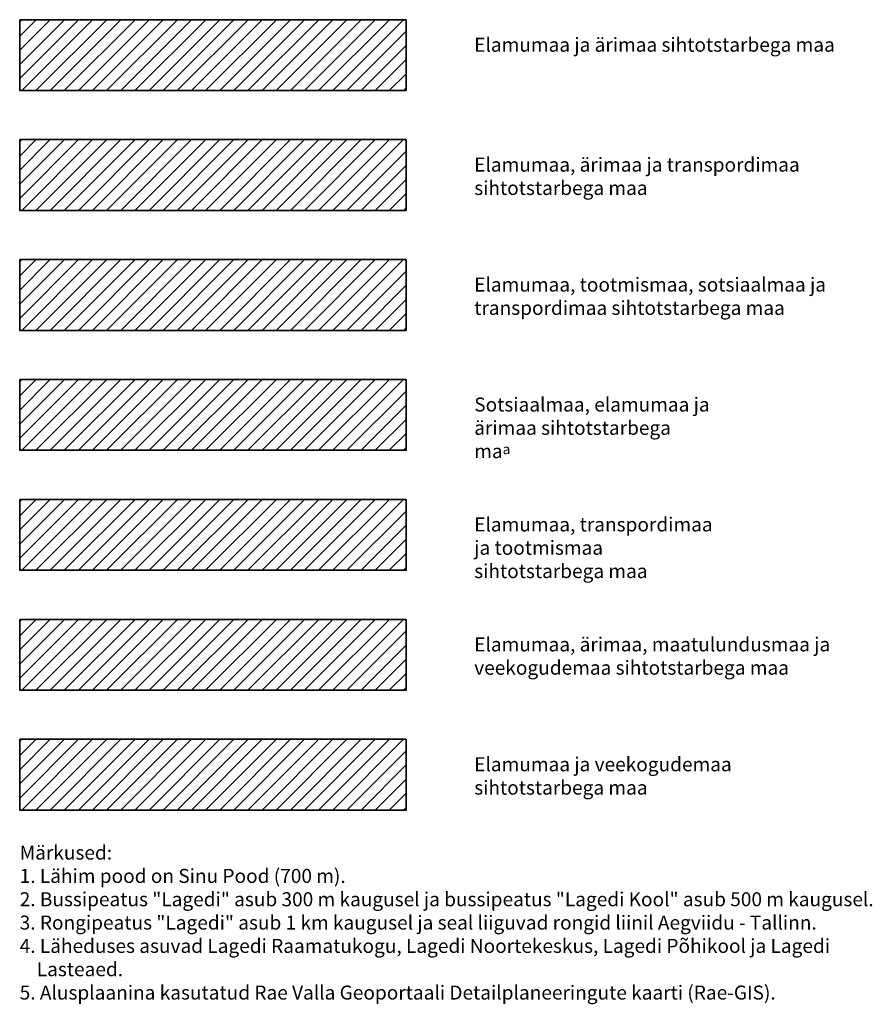
# Model space of a CAD drawing. Units: metres. Extents: x 552425 to 555541, y 6584994 to 6586097.
# Drawn here: x 555313 to 555527, y 6584994 to 6585240 of the extents above; entities that cross this region are included whole.
import ezdxf

# ---------------------------------------------------------------- set-up
doc = ezdxf.new("R2010")
doc.units = ezdxf.units.M
doc.layers.add('0_PJ-Leppem', color=7, linetype='Continuous', true_color=0x000000)
doc.layers.add('maakasutus', color=7, linetype='Continuous', lineweight=18, true_color=0x000000)

msp = doc.modelspace()

# ---------------------------------------------------------------- hatches: boundary and pattern name
at = {"layer": 'maakasutus', "true_color": 0x551a8b}
h = msp.add_hatch(dxfattribs=at)
h.set_pattern_fill('ANSI31', color=206, scale=20, style=0, pattern_type=2)
h.set_pattern_definition([(45, (-35248.623, -10175.8542), (-1.767766953, 1.767766953), [])])
h.paths.add_polyline_path([(555313.41, 6585240.06), (555410.07, 6585240.06), (555410.07, 6585222.35), (555313.41, 6585222.35)], flags=0)
at = {"layer": 'maakasutus', "true_color": 0xcdcda1}
h = msp.add_hatch(dxfattribs=at)
h.set_pattern_fill('ANSI31', color=9, scale=20, style=0, pattern_type=2)
h.set_pattern_definition([(45, (-35248.623, -10205.8542), (-1.767766953, 1.767766953), [])])
h.paths.add_polyline_path([(555313.41, 6585210.06), (555410.07, 6585210.06), (555410.07, 6585192.35), (555313.41, 6585192.35)], flags=0)
at = {"layer": 'maakasutus', "true_color": 0x3fbfbf}
h = msp.add_hatch(dxfattribs=at)
h.set_pattern_fill('ANSI31', color=123, scale=20, style=0, pattern_type=2)
h.set_pattern_definition([(45, (-35248.623, -10235.8542), (-1.767766953, 1.767766953), [])])
h.paths.add_polyline_path([(555313.41, 6585180.06), (555410.07, 6585180.06), (555410.07, 6585162.35), (555313.41, 6585162.35)], flags=0)
at = {"layer": 'maakasutus', "true_color": 0x5b5bb8}
h = msp.add_hatch(dxfattribs=at)
h.set_pattern_fill('ANSI31', color=173, scale=20, style=0, pattern_type=2)
h.set_pattern_definition([(45, (-35248.623, -10265.8542), (-1.767766953, 1.767766953), [])])
h.paths.add_polyline_path([(555313.41, 6585150.06), (555410.07, 6585150.06), (555410.07, 6585132.35), (555313.41, 6585132.35)], flags=0)
at = {"layer": 'maakasutus', "true_color": 0x007f00}
h = msp.add_hatch(dxfattribs=at)
h.set_pattern_fill('ANSI31', color=96, scale=20, style=0, pattern_type=2)
h.set_pattern_definition([(45, (-35248.623, -10295.8542), (-1.767766953, 1.767766953), [])])
h.paths.add_polyline_path([(555313.41, 6585120.06), (555410.07, 6585120.06), (555410.07, 6585102.35), (555313.41, 6585102.35)], flags=0)
at = {"layer": 'maakasutus', "true_color": 0xffbfbf}
h = msp.add_hatch(dxfattribs=at)
h.set_pattern_fill('ANSI31', color=254, scale=20, style=0, pattern_type=2)
h.set_pattern_definition([(45, (-35248.623, -10325.8542), (-1.767766953, 1.767766953), [])])
h.paths.add_polyline_path([(555313.41, 6585090.06), (555410.07, 6585090.06), (555410.07, 6585072.35), (555313.41, 6585072.35)], flags=0)
at = {"layer": 'maakasutus', "true_color": 0xb3dcff}
h = msp.add_hatch(dxfattribs=at)
h.set_pattern_fill('ANSI31', color=141, scale=20, style=0, pattern_type=2)
h.set_pattern_definition([(45, (-35248.623, -10355.8542), (-1.767766953, 1.767766953), [])])
h.paths.add_polyline_path([(555313.41, 6585060.06), (555410.07, 6585060.06), (555410.07, 6585042.35), (555313.41, 6585042.35)], flags=0)

# ---------------------------------------------------------------- linework, layer by layer
at = {"layer": 'maakasutus', "lineweight": 35}
for points in [[(555313.41, 6585240.06), (555410.07, 6585240.06), (555410.07, 6585222.35), (555313.41, 6585222.35)], [(555313.41, 6585210.06), (555410.07, 6585210.06), (555410.07, 6585192.35), (555313.41, 6585192.35)], [(555313.41, 6585180.06), (555410.07, 6585180.06), (555410.07, 6585162.35), (555313.41, 6585162.35)], [(555313.41, 6585150.06), (555410.07, 6585150.06), (555410.07, 6585132.35), (555313.41, 6585132.35)], [(555313.41, 6585120.06), (555410.07, 6585120.06), (555410.07, 6585102.35), (555313.41, 6585102.35)], [(555313.41, 6585090.06), (555410.07, 6585090.06), (555410.07, 6585072.35), (555313.41, 6585072.35)], [(555313.41, 6585060.06), (555410.07, 6585060.06), (555410.07, 6585042.35), (555313.41, 6585042.35)]]:
    msp.add_lwpolyline(points, close=True, dxfattribs=at)

# ---------------------------------------------------------------- texts
at = {"layer": '0_PJ-Leppem', "linetype": 'ByBlock', "attachment_point": 1}
for s, insert, char_height, width in [('{\\fArial|b0|i0|c0|p34;Elamumaa ja ärimaa sihtotstarbega maa}', (555427.12, 6585235.55, 2), 3.5, 129.417), ('{\\fArial|b0|i0|c0|p34;Elamumaa, ärimaa ja transpordimaa sihtotstarbega maa}', (555427.12, 6585205.55, 2), 3.5, 98.7684), ('{\\fArial|b0|i0|c0|p34;Elamumaa, tootmismaa, sotsiaalmaa ja transpordimaa sihtotstarbega maa}', (555427.12, 6585175.55, 2), 3.5, 90.3897), ('{\\fArial|b0|i0|c0|p34;\\H1.4x;Sotsiaalmaa, elamumaa ja ärimaa sihtotstarbega ma\\H0.71429x;a}', (555427.12, 6585145.55, 2), 2.5, 59.3001), ('{\\fArial|b0|i0|c0|p34;Elamumaa, transpordimaa ja tootmismaa sihtotstarbega maa}', (555427.12, 6585115.55, 2), 3.5, 64.5919), ('{\\fArial|b0|i0|c0|p34;Elamumaa, ärimaa, maatulundusmaa ja veekogudemaa sihtotstarbega maa}', (555427.12, 6585085.55, 2), 3.5, 89.0667), ('{\\fArial|b0|i0|c0|p34;Elamumaa ja veekogudemaa sihtotstarbega maa}', (555427.12, 6585055.55, 2), 3.5, 93.3913), ('{\\fArial|b0|i0|c0|p34;\\H2.33333x;Märkused:\\Ftxt|c0;\\P\\fArial|b0|i0|c0|p34;\\H1x;1. Lähim pood on Sinu Pood (700 m).\\Ftxt|c0;\\P\\fArial|b0|i0|c0|p34;2. Bussipeatus "Lagedi" asub 300 m kaugusel ja bussipeatus "Lagedi Kool" asub 500 m kaugusel.\\Ftxt|c0;\\P\\fArial|b0|i0|c0|p34;3. Rongipeatus "Lagedi" asub 1 km kaugusel ja seal liiguvad rongid liinil Aegviidu - Tallinn.\\Ftxt|c0;\\P\\fArial|b0|i0|c0|p34;4. Läheduses asuvad Lagedi Raamatukogu, Lagedi Noortekeskus, Lagedi Põhikool ja Lagedi \\Ftxt|c0;\\P\\fArial|b0|i0|c0|p34;    Lasteaed.\\Ftxt|c0;\\P\\fArial|b0|i0|c0|p34;5. Alusplaanina kasutatud Rae Valla Geoportaali Detailplaneeringute kaarti (Rae-GIS).}', (555313.41, 6585033.46, 2), 1.5, 295.3339)]:
    msp.add_mtext(s, dxfattribs=dict(at, insert=insert, char_height=char_height, width=width))

doc.saveas('drawing.dxf')
